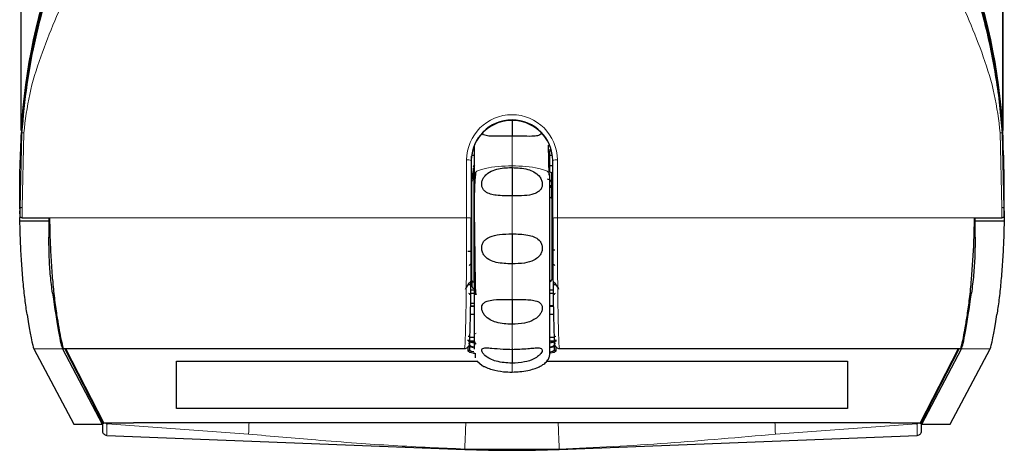
# Model space of a CAD drawing. Units: millimetres. Extents: x 0 to 594, y 0 to 420.
# Drawn here: x 87 to 108, y 214 to 224 of the extents above; entities that cross this region are included whole.
import ezdxf

# ---------------------------------------------------------------- set-up
doc = ezdxf.new("R2010")
doc.units = ezdxf.units.MM

msp = doc.modelspace()

# ---------------------------------------------------------------- linework, layer by layer
at = {"color": 7, "linetype": 'Continuous', "lineweight": 30}
for p, q in [((87.1788, 221.1787), (87.1788, 251.9983)), ((87.1788, 221.1787), (87.1788, 251.9983)), ((107.9459, 221.1787), (107.9459, 251.9983)), ((107.946, 251.9983), (107.946, 221.1787)), ((97.5624, 221.3909), (97.5624, 221.0613)), ((87.1788, 221.1787), (87.1788, 221.1787)), ((107.946, 221.1787), (107.9459, 221.1787)), ((98.3494, 220.2366), (98.3381, 220.8666)), ((96.7043, 220.2658), (96.7062, 220.6348)), ((96.7091, 220.659), (96.7688, 220.6588)), ((96.7493, 220.8203), (96.7624, 220.8202)), ((98.3565, 220.778), (98.3894, 220.7778)), ((98.3623, 220.778), (98.3623, 220.7593)), ((98.3623, 220.7593), (98.3947, 220.7591)), ((98.4166, 220.6518), (98.3624, 220.652)), ((96.7013, 220.5445), (96.7013, 219.3227)), ((98.3624, 220.4367), (98.4234, 220.4365)), ((98.4234, 219.3227), (98.4234, 220.5444)), ((96.7043, 220.2658), (96.7043, 220.1581)), ((96.7624, 220.2655), (96.7043, 220.2658)), ((96.7443, 220.4106), (96.7435, 220.4058)), ((98.4234, 220.2844), (98.3985, 220.2845)), ((98.4024, 219.9953), (98.4024, 220.2672)), ((96.7043, 220.1581), (96.7013, 220.1568)), ((96.7124, 218.0145), (96.7124, 220.0992)), ((98.3945, 220.1044), (98.4234, 220.1043)), ((98.4024, 220.123), (98.4234, 220.1229)), ((98.4124, 218.0665), (98.4124, 220.0472)), ((96.7013, 219.8545), (96.7043, 219.8532)), ((96.7043, 219.8532), (96.7042, 219.7455)), ((98.4024, 219.9971), (98.3624, 219.9972)), ((98.4024, 219.7647), (98.4024, 219.9953)), ((98.4234, 219.997), (98.4124, 219.997)), ((96.7013, 219.7739), (96.7042, 219.7739)), ((96.7042, 219.7455), (96.7124, 219.7455)), ((98.4124, 219.7818), (98.4234, 219.7817)), ((98.4124, 219.7671), (98.4234, 219.767)), ((87.1587, 219.3464), (87.1474, 219.4836)), ((87.1492, 219.4474), (87.1504, 219.4474)), ((96.7124, 219.5398), (96.7013, 219.5398)), ((96.7124, 219.5159), (96.7013, 219.5159)), ((96.7124, 219.3968), (96.7013, 219.3968)), ((98.4234, 219.5397), (98.4124, 219.5397)), ((98.4234, 219.534), (98.4124, 219.534)), ((98.4234, 219.4068), (98.4124, 219.4068)), ((107.9661, 219.5444), (107.9661, 219.3464)), ((107.9774, 219.4836), (107.9661, 219.3464)), ((107.9744, 219.4474), (107.9756, 219.4474)), ((107.9756, 219.4474), (107.9756, 219.2693)), ((87.1492, 219.2693), (87.1492, 219.34)), ((87.1492, 219.2693), (87.7624, 219.2693)), ((87.1987, 219.334), (87.7767, 219.334)), ((87.7624, 219.334), (87.7624, 219.2693)), ((87.7624, 219.2693), (87.7624, 218.927)), ((107.3454, 219.1689), (107.3481, 219.3333)), ((107.3481, 219.334), (107.9261, 219.334)), ((107.3481, 219.3333), (107.3481, 219.334)), ((107.3624, 219.2693), (107.3624, 219.334)), ((107.3624, 219.2693), (107.9756, 219.2693)), ((107.3624, 218.927), (107.3624, 219.2693)), ((97.5624, 218.9928), (97.5624, 218.3597)), ((96.7124, 218.6243), (96.63, 218.6243)), ((96.7, 218.7169), (96.7124, 218.7169)), ((98.4124, 218.6563), (98.4704, 218.6563)), ((98.4252, 218.6243), (98.4124, 218.6243)), ((107.2863, 218.0273), (107.332, 218.7388)), ((96.6974, 218.2831), (96.7124, 218.2831)), ((98.4124, 218.2831), (98.4274, 218.2831)), ((87.8358, 218.057), (87.8384, 218.0273)), ((96.6957, 218.0897), (96.7124, 218.0897)), ((96.7124, 218.0145), (96.7124, 217.8873)), ((98.4124, 218.0897), (98.4291, 218.0897)), ((96.6938, 217.9137), (96.6255, 217.9137)), ((96.6917, 217.7421), (96.7624, 217.7421)), ((96.6926, 217.8112), (96.7624, 217.8112)), ((96.7944, 217.7099), (96.7958, 217.7208)), ((96.8095, 217.7084), (96.8067, 217.7265)), ((98.3624, 217.8112), (98.4322, 217.8112)), ((98.3624, 217.7421), (98.433, 217.7421)), ((98.4993, 217.9137), (98.4309, 217.9137)), ((96.6887, 217.532), (96.7624, 217.532)), ((96.7939, 217.7076), (96.7948, 217.7148)), ((96.7624, 217.4557), (96.6874, 217.4557)), ((96.6877, 217.4754), (96.7624, 217.4754)), ((98.3624, 217.478), (98.437, 217.478)), ((98.3624, 217.4754), (98.4371, 217.4754)), ((98.4374, 217.4557), (98.3624, 217.4557)), ((96.7624, 217.2912), (96.6842, 217.2912)), ((98.4405, 217.2912), (98.3624, 217.2912)), ((96.6201, 216.7437), (96.6624, 216.7437)), ((96.6624, 216.8234), (96.6335, 216.8234)), ((96.6624, 216.7437), (96.6411, 216.7205)), ((96.6624, 216.7218), (96.6424, 216.7218)), ((96.6624, 216.7218), (96.6524, 216.7308)), ((96.6624, 216.8234), (96.6624, 216.7437)), ((96.6624, 216.8133), (96.7624, 216.8133)), ((96.6624, 216.7437), (96.6624, 216.7218)), ((96.6624, 216.7336), (96.7624, 216.7336)), ((96.6624, 216.7218), (96.6624, 216.6421)), ((98.3624, 216.8133), (98.4624, 216.8133)), ((98.3624, 216.7336), (98.4624, 216.7336)), ((98.4913, 216.8232), (98.4624, 216.8205)), ((98.4624, 216.7409), (98.4624, 216.8205)), ((98.4924, 216.7437), (98.4624, 216.7409)), ((98.4624, 216.7409), (98.4837, 216.7197)), ((98.4624, 216.719), (98.4624, 216.7409)), ((98.4724, 216.7289), (98.4624, 216.719)), ((98.4824, 216.7209), (98.4624, 216.719)), ((98.4624, 216.6393), (98.4624, 216.719)), ((98.4924, 216.7546), (98.4924, 216.7437)), ((98.4924, 216.7437), (98.5046, 216.7437)), ((98.4924, 216.7437), (98.4924, 216.7205)), ((87.4451, 216.5668), (88.2875, 214.971)), ((88.0498, 216.5668), (88.8921, 214.971)), ((88.0671, 216.5731), (88.0668, 216.5731)), ((88.0671, 216.5728), (96.5674, 216.5728)), ((88.9102, 214.9905), (88.1004, 216.5728)), ((88.1151, 216.5728), (88.9234, 214.9935)), ((96.6624, 216.6421), (96.6324, 216.6095)), ((96.6324, 216.5129), (96.6324, 216.6095)), ((96.6324, 216.5113), (96.6324, 216.5129)), ((96.6544, 216.6421), (96.6624, 216.6421)), ((96.6624, 216.6421), (96.6624, 216.5412)), ((96.782, 216.4742), (96.7834, 216.375)), ((98.4706, 216.6401), (98.4624, 216.6393)), ((98.4624, 216.6393), (98.4924, 216.6095)), ((98.4624, 216.5412), (98.4624, 216.6393)), ((98.4924, 216.6095), (98.4924, 216.5116)), ((98.4924, 216.5116), (98.4924, 216.5113)), ((98.5573, 216.5728), (107.0572, 216.5728)), ((106.2013, 214.9935), (107.0097, 216.5728)), ((107.0244, 216.5728), (106.2145, 214.9904)), ((106.2326, 214.971), (107.075, 216.5668)), ((106.8373, 214.971), (107.6797, 216.5668)), ((107.0575, 216.5731), (107.0572, 216.5734)), ((90.4624, 216.3037), (96.8263, 216.3037)), ((90.4624, 215.3032), (90.4624, 216.3037)), ((96.8172, 216.3115), (96.9303, 216.2143)), ((98.2993, 216.3037), (104.6624, 216.3037)), ((104.6624, 216.3037), (104.6624, 215.3032)), ((104.6624, 215.3032), (90.4624, 215.3032)), ((88.8972, 215.016), (88.8966, 214.9813)), ((88.2905, 214.9678), (88.8951, 214.9678)), ((88.9601, 214.9975), (89.5552, 214.998)), ((91.9986, 214.998), (89.5552, 214.998)), ((96.5858, 214.998), (91.9986, 214.998)), ((98.5389, 214.998), (96.5858, 214.998)), ((103.1262, 214.998), (98.5389, 214.998)), ((105.5695, 214.998), (103.1262, 214.998)), ((105.5695, 214.998), (106.1647, 214.9975)), ((106.2296, 214.9678), (106.8343, 214.9678)), ((88.9899, 214.7346), (96.5624, 214.4384)), ((98.5624, 214.4384), (106.1348, 214.7346))]:
    msp.add_line(p, q, dxfattribs=at)
at = {"color": 8, "linetype": 'Continuous', "lineweight": 0}
for p, q in [((87.1587, 219.5444), (87.1915, 221.125)), ((87.2315, 221.1272), (87.1987, 219.5488)), ((97.5624, 220.4319), (97.5624, 221.0618)), ((107.9261, 219.5488), (107.8933, 221.1272)), ((107.9332, 221.125), (107.9661, 219.5444)), ((96.6014, 219.334), (96.6014, 220.5558)), ((98.5234, 220.5556), (98.5234, 219.334)), ((96.7517, 217.9745), (96.7517, 220.1392)), ((87.1587, 219.5444), (87.1469, 219.4946)), ((87.1587, 219.3464), (87.1587, 219.5444)), ((87.1987, 219.5488), (87.1987, 219.334)), ((96.7124, 219.4884), (96.7013, 219.4884)), ((96.7013, 219.4228), (96.7124, 219.4228)), ((98.4124, 219.3956), (98.4234, 219.3956)), ((107.9261, 219.334), (107.9261, 219.5488)), ((107.9661, 219.5444), (107.9779, 219.4946)), ((87.7767, 219.334), (96.6014, 219.334)), ((98.4124, 219.3376), (98.4234, 219.3376)), ((98.4124, 219.1912), (98.4235, 219.1912)), ((98.5234, 219.334), (107.3481, 219.334)), ((96.7124, 218.5967), (96.6994, 218.5967)), ((98.4124, 218.7461), (98.4246, 218.7461)), ((98.4254, 218.5967), (98.4124, 218.5967)), ((96.7124, 218.4625), (96.6986, 218.4625)), ((96.699, 218.5294), (96.7124, 218.5294)), ((98.4124, 218.5294), (98.4257, 218.5294)), ((98.4261, 218.4625), (98.4124, 218.4625)), ((88.0498, 216.5668), (87.4451, 216.5668)), ((88.0668, 216.5731), (96.5596, 216.5731)), ((96.6324, 216.5129), (96.6624, 216.5412)), ((96.6324, 216.5113), (96.6624, 216.5412)), ((98.4624, 216.5412), (98.4924, 216.5116)), ((98.4924, 216.5113), (98.4624, 216.5412)), ((98.5652, 216.5731), (107.0575, 216.5731)), ((107.6797, 216.5668), (107.075, 216.5668)), ((88.2875, 214.971), (88.8921, 214.971)), ((91.9889, 214.7596), (88.9931, 214.9757)), ((89.5552, 214.998), (91.9986, 214.998)), ((103.1262, 214.998), (105.5695, 214.998)), ((106.1317, 214.9757), (103.1359, 214.7596)), ((106.2326, 214.971), (106.8373, 214.971)), ((96.5624, 214.4384), (96.5624, 214.4456)), ((98.5624, 214.4456), (96.5624, 214.4456)), ((98.5624, 214.4384), (98.5624, 214.4456))]:
    msp.add_line(p, q, dxfattribs=at)
at = {"color": 7, "linetype": 'Continuous', "lineweight": 30, "flags": 128}
for points in [[(97.5624, 220.3939), (97.5624, 220.3103), (97.5624, 220.2226), (97.5624, 220.1342), (97.5624, 220.0485), (97.5624, 219.9689), (97.5624, 219.8985), (97.5624, 219.8399), (97.5624, 219.7955)], [(97.5624, 217.6064), (97.5624, 217.5828), (97.5624, 217.543), (97.5624, 217.4884), (97.5624, 217.4213), (97.5624, 217.3441), (97.5624, 217.26), (97.5624, 217.172), (97.5624, 217.0837)], [(96.7926, 216.6788), (96.6988, 216.6987), (96.6624, 216.7224)], [(98.4624, 216.7224), (98.4259, 216.6987), (98.3698, 216.6852)], [(98.3851, 216.7117), (98.4547, 216.7277), (98.4624, 216.7303)], [(96.7662, 216.4664), (96.6701, 216.4868), (96.6324, 216.5113)], [(96.6624, 216.6427), (96.6988, 216.619), (96.7549, 216.6056)], [(96.75, 216.5846), (96.6988, 216.5971), (96.6624, 216.6208)], [(96.6624, 216.5412), (96.6988, 216.5175), (96.7549, 216.504)], [(97.5624, 216.574), (97.5624, 216.5725), (97.5624, 216.5566), (97.5624, 216.524), (97.5624, 216.4758), (97.5624, 216.4141), (97.5624, 216.3411), (97.5624, 216.2597)], [(98.3594, 216.5021), (98.4259, 216.5175), (98.4624, 216.5412)], [(98.4624, 216.6208), (98.4259, 216.5971), (98.3698, 216.5836)], [(98.4924, 216.5113), (98.4547, 216.4868), (98.3747, 216.469)], [(98.3748, 216.6065), (98.4259, 216.619), (98.4624, 216.6427)]]:
    msp.add_lwpolyline(points, dxfattribs=at)
at = {"color": 8, "linetype": 'Continuous', "lineweight": 0, "flags": 128}
msp.add_lwpolyline([(98.4024, 219.9953), (98.4017, 219.9912), (98.3995, 219.9873), (98.3961, 219.9837), (98.3914, 219.9804), (98.3857, 219.9777), (98.3791, 219.9757), (98.372, 219.9743), (98.3645, 219.9737)], dxfattribs=at)
at = {"color": 8, "linetype": 'Continuous', "lineweight": 0}
for centre, radius, start, end in [((97.5624, 220.5511), 0.961, 0.27002, 179.72154), ((96.6266, 220.331), 0.2262, 70.70367, 96.40636), ((98.4982, 220.3309), 0.2262, 83.58474, 109.28856), ((98.3639, 220.2659), 0.0385, 2.01219, 89.14723), ((98.3678, 219.9891), 0.0352, 10.14715, 95.39725), ((96.6266, 219.1092), 0.2262, 70.71144, 96.41526), ((98.4982, 219.1092), 0.2262, 83.58474, 109.28856), ((96.8005, 216.855), 0.0382, 88.26329, 177.1183)]:
    msp.add_arc(centre, radius, start, end, dxfattribs=at)
at = {"color": 7, "linetype": 'Continuous', "lineweight": 30}
for centre, radius, start, end in [((97.5624, 220.5405), 0.8611, 0.25696, 179.7346), ((97.5624, 220.5288), 0.8634, 9.25615, 170.74385), ((98.3624, 220.2672), 0.04, 0, 86.31246), ((96.7524, 220.0992), 0.04, 91, 180), ((98.3124, 220.0472), 0.1, 0, 89), ((96.7524, 218.0145), 0.04, 180, 269), ((98.3124, 218.0665), 0.1, 300.56426, 0), ((96.7603, 217.8896), 0.048, 182.75621, 272.51353), ((96.8747, 217.4307), 0.7318, 253.13272, 263.47448), ((96.8024, 216.6301), 0.04, 91, 180), ((97.5624, 240.0051), 25.5862, 267.76011, 272.23989)]:
    msp.add_arc(centre, radius, start, end, dxfattribs=at)
for centre, major_axis, ratio, start_param, end_param in [((97.5624, 220.4293), (0, 11.2592), 0.9236903, 4.7749897, 7.791381), ((97.5624, 220.5456), (0, 11.2592), 0.9236903, 1.1697614, 1.5145362), ((97.5624, 220.5456), (0, 11.2592), 0.9236903, 4.7686491, 5.1134239), ((87.6274, 219.9047), (0, 22.034), 0.9236903, 4.7588397, 4.7702387), ((87.1479, 219.5315), (0.0001, 0.05), 0.0260243, 2.3991593, 2.8449623), ((107.9769, 219.5315), (-0.0001, 0.05), 0.0260243, 3.438223, 3.884026), ((96.6595, 219.0567), (0.0046, 2.4), 0.0173474, 3.2359921, 4.8235146), ((98.4653, 219.0567), (-0.0046, 2.4), 0.0173474, 1.4596707, 3.0471932), ((97.5624, 218.0808), (1.05, 0), 0.4640686, 2.5557348, 2.614504), ((97.5624, 218.0808), (1.05, 0), 0.4640686, 0.5270886, 0.6285037), ((97.5624, 217.7541), (1, 0), 0.4566574, 2.6472789, 2.9982451), ((97.5624, 217.7541), (1, 0), 0.4566574, 0.1433476, 0.4943137), ((87.7603, 219.0568), (-0.2992, 2.5), 0.0360309, 2.1198235, 3.0480081), ((97.5624, 217.9137), (1, 0), 0.432866, 3.5491961, 3.6547382), ((97.5624, 217.9137), (1, 0), 0.432866, 5.7700413, 5.8755896), ((107.3645, 219.0568), (0.2992, 2.5), 0.0360309, 3.2351773, 4.1633618), ((87.1556, 219.0568), (-0.2992, 2.5), 0.0360309, 2.3504521, 3.0480081), ((107.9692, 219.0568), (0.2992, 2.5), 0.0360309, 3.2351773, 3.9327333), ((88.1948, 215.7678), (-0.0958, 0.8), 0.0360309, 3.0480081, 3.1372799), ((88.7995, 215.7678), (-0.0958, 0.8), 0.0360309, 3.0480081, 3.2226751), ((88.9099, 215.7408), (0.0157, 0.9045), 0.0016316, 2.5681244, 2.9617776), ((106.3253, 215.7678), (0.0958, 0.8), 0.0360309, 3.1459054, 3.2351773), ((106.9299, 215.7678), (0.0958, 0.8), 0.0360309, 3.1459054, 3.2351773)]:
    msp.add_ellipse(centre, major_axis=major_axis, ratio=ratio, start_param=start_param, end_param=end_param, dxfattribs=at)
at = {"color": 8, "linetype": 'Continuous', "lineweight": 0}
for centre, major_axis, start_param, end_param in [((96.5595, 219.0568), (0.0046, 2.5), 3.255672, 4.823512), ((98.5653, 219.0568), (-0.0046, 2.5), 1.4596733, 3.0275133)]:
    msp.add_ellipse(centre, major_axis=major_axis, ratio=0.0166535, start_param=start_param, end_param=end_param, dxfattribs=at)
for points, knots in [([(87.1916, 221.125), (87.2235, 221.4692), (87.2876, 222.1586), (87.4818, 223.158), (87.7399, 224.1444), (87.9926, 224.7874), (88.1185, 225.1078)], [0, 0, 0, 0, 0.2503823, 0.5015155, 0.7516569, 1, 1, 1, 1]), ([(107.0063, 225.1078), (107.0803, 224.9265), (107.2281, 224.5642), (107.4088, 224.0136), (107.567, 223.4474), (107.6987, 222.8709), (107.804, 222.2876), (107.8848, 221.7092), (107.917, 221.3202), (107.9332, 221.125)], [0, 0, 0, 0, 0.1410419, 0.2819304, 0.4219752, 0.5726019, 0.7179236, 0.8584262, 1, 1, 1, 1]), ([(88.5362, 224.9745), (88.4269, 224.7256), (88.2108, 224.2331), (87.8781, 223.4937), (87.5798, 222.736), (87.3326, 221.9474), (87.2652, 221.4002), (87.2315, 221.1272)], [0, 0, 0, 0, 0.1997309, 0.3950557, 0.5954353, 0.7980774, 1, 1, 1, 1]), ([(107.8933, 221.1272), (107.8596, 221.4002), (107.7922, 221.9473), (107.545, 222.7359), (107.2467, 223.4936), (106.914, 224.2331), (106.6979, 224.7255), (106.5886, 224.9745)], [0, 0, 0, 0, 0.20189717, 0.40454794, 0.60492787, 0.80026274, 1, 1, 1, 1]), ([(87.1828, 221.1337), (87.183, 221.1367), (87.1837, 221.1449), (87.1851, 221.1565), (87.188, 221.158), (87.1898, 221.14), (87.1914, 221.1264), (87.1915, 221.125)], [0, 0, 0, 0, 0.0284727, 0.0750816, 0.2462714, 0.9230251, 1, 1, 1, 1]), ([(87.2315, 221.1272), (87.2265, 221.1274), (87.2189, 221.1277), (87.2097, 221.1276), (87.2034, 221.1274), (87.1983, 221.127), (87.1932, 221.1263), (87.1922, 221.1255), (87.1915, 221.125)], [0, 0, 0, 0, 0.23981525, 0.36859071, 0.5, 0.63140929, 0.76018475, 1, 1, 1, 1]), ([(107.8933, 221.1272), (107.8982, 221.1274), (107.9058, 221.1277), (107.915, 221.1276), (107.9213, 221.1274), (107.9265, 221.127), (107.9316, 221.1263), (107.9326, 221.1255), (107.9332, 221.125)], [0, 0, 0, 0, 0.2397299, 0.3684496, 0.499815, 0.6312072, 0.7600044, 1, 1, 1, 1]), ([(107.9332, 221.125), (107.9344, 221.1344), (107.9361, 221.1486), (107.9383, 221.1587), (107.9399, 221.1541), (107.9408, 221.1488), (107.9418, 221.137), (107.942, 221.1337)], [0, 0, 0, 0, 0.5350078, 0.8087459, 0.888394, 0.9687553, 1, 1, 1, 1]), ([(96.7624, 220.2487), (96.7653, 220.26), (96.7714, 220.2845), (96.8196, 220.3196), (96.8958, 220.3521), (97.0428, 220.3923), (97.27, 220.4249), (97.4638, 220.4295), (97.5624, 220.4319)], [0, 0, 0, 0, 0.0766818, 0.1654948, 0.2724865, 0.3985292, 0.6939372, 1, 1, 1, 1]), ([(97.5624, 220.432), (97.6611, 220.4297), (97.855, 220.425), (98.0823, 220.3924), (98.2292, 220.3522), (98.3055, 220.3196), (98.3535, 220.2846), (98.3596, 220.2601), (98.3624, 220.2487)], [0, 0, 0, 0, 0.3061285, 0.6015473, 0.7276108, 0.8345518, 0.9233336, 1, 1, 1, 1]), ([(97.5624, 220.394), (97.5624, 220.4004), (97.5624, 220.4131), (97.5624, 220.4257), (97.5624, 220.432)], [0, 0, 0, 0, 0.5000003, 1, 1, 1, 1]), ([(98.3645, 219.9737), (98.3647, 219.9778), (98.365, 219.986), (98.3651, 220.0001), (98.365, 220.0136), (98.3647, 220.0206), (98.3645, 220.0241)], [0, 0, 0, 0, 0.2501137, 0.5, 0.7498863, 1, 1, 1, 1]), ([(97.5624, 218.9928), (97.5624, 219.1281), (97.5624, 219.3988), (97.5624, 219.6633), (97.5624, 219.7956)], [0, 0, 0, 0, 0.4999933, 1, 1, 1, 1]), ([(87.1987, 219.5488), (87.1937, 219.5487), (87.1861, 219.5486), (87.1769, 219.5481), (87.1705, 219.5475), (87.1654, 219.5468), (87.1603, 219.5458), (87.1593, 219.545), (87.1587, 219.5444)], [0, 0, 0, 0, 0.2398153, 0.3685907, 0.5, 0.6314093, 0.7601847, 1, 1, 1, 1]), ([(107.9261, 219.5488), (107.9311, 219.5487), (107.9387, 219.5486), (107.9479, 219.5481), (107.9542, 219.5475), (107.9594, 219.5468), (107.9645, 219.5458), (107.9655, 219.545), (107.9661, 219.5444)], [0, 0, 0, 0, 0.2398153, 0.3685907, 0.5, 0.6314093, 0.7601847, 1, 1, 1, 1]), ([(97.5624, 217.6063), (97.5624, 217.727), (97.5624, 217.9683), (97.5624, 218.2292), (97.5624, 218.3597)], [0, 0, 0, 0, 0.5000241, 1, 1, 1, 1]), ([(97.5624, 216.5521), (97.5624, 216.6304), (97.5624, 216.787), (97.5624, 216.9848), (97.5624, 217.0837)], [0, 0, 0, 0, 0.4998241, 1, 1, 1, 1]), ([(97.5624, 216.0714), (97.5624, 216.0897), (97.5624, 216.1259), (97.5624, 216.2153), (97.5624, 216.2595)], [0, 0, 0, 0, 0.505449, 1, 1, 1, 1]), ([(88.9931, 214.9757), (88.9925, 214.9357), (88.991, 214.8285), (88.99, 214.7383), (88.9903, 214.7462), (88.9905, 214.7488)], [0, 0, 0, 0, 0.2839411, 0.7603105, 1, 1, 1, 1]), ([(91.9986, 214.998), (91.9976, 214.9747), (91.9956, 214.927), (91.9928, 214.8588), (91.9904, 214.7992), (91.9894, 214.7727), (91.989, 214.7597)], [0, 0, 0, 0, 0.2447107, 0.5000001, 0.7552894, 1, 1, 1, 1]), ([(96.5858, 214.998), (96.5832, 214.9312), (96.5776, 214.7934), (96.5703, 214.6167), (96.5646, 214.4876), (96.5631, 214.4593), (96.5624, 214.4456)], [0, 0, 0, 0, 0.2422722, 0.5, 0.7577278, 1, 1, 1, 1]), ([(98.5624, 214.4456), (98.5617, 214.4593), (98.5601, 214.4876), (98.5545, 214.6167), (98.5472, 214.7934), (98.5416, 214.9312), (98.5389, 214.998)], [0, 0, 0, 0, 0.2422722, 0.5, 0.7577278, 1, 1, 1, 1]), ([(103.1359, 214.7597), (103.1354, 214.7727), (103.1343, 214.7992), (103.1319, 214.8587), (103.1291, 214.927), (103.1272, 214.9747), (103.1262, 214.998)], [0, 0, 0, 0, 0.2447032, 0.5000188, 0.7553237, 1, 1, 1, 1]), ([(106.1343, 214.7476), (106.1344, 214.7441), (106.1349, 214.7308), (106.134, 214.8119), (106.1324, 214.9266), (106.1317, 214.9757)], [0, 0, 0, 0, 0.1668067, 0.64337256, 1, 1, 1, 1]), ([(96.5624, 214.4456), (96.3155, 214.4561), (95.8089, 214.4775), (95.0467, 214.5182), (94.2428, 214.5709), (93.4657, 214.6315), (92.704, 214.6969), (92.2305, 214.7385), (91.989, 214.7597)], [0, 0, 0, 0, 0.1610482, 0.3303954, 0.4993011, 0.6892575, 0.8415227, 1, 1, 1, 1]), ([(103.1359, 214.7596), (102.7548, 214.7261), (101.992, 214.6589), (100.8506, 214.567), (99.7094, 214.4952), (98.9441, 214.4621), (98.5624, 214.4456)], [0, 0, 0, 0, 0.25012465, 0.50071528, 0.75096748, 1, 1, 1, 1])]:
    msp.add_open_spline(points, degree=3, knots=knots, dxfattribs=at)
at = {"color": 7, "linetype": 'Continuous', "lineweight": 30}
for points, knots in [([(87.1462, 219.5259), (87.1458, 219.8262), (87.1449, 220.3625), (87.1712, 220.898), (87.1828, 221.1337)], [0, 0, 0, 0, 0.5600332, 1, 1, 1, 1]), ([(97.5624, 221.062), (97.4493, 221.0591), (97.2893, 221.0551), (97.0958, 221.056), (96.9987, 221.072), (96.9484, 221.095), (96.9407, 221.1135), (96.9395, 221.1165)], [0, 0, 0, 0, 0.4688171, 0.6636341, 0.860328, 0.9772731, 1, 1, 1, 1]), ([(98.188, 221.1205), (98.1833, 221.1128), (98.1706, 221.0917), (98.118, 221.0696), (98.0053, 221.0536), (97.8114, 221.0568), (97.6513, 221.0601), (97.5624, 221.062)], [0, 0, 0, 0, 0.0635081, 0.1720559, 0.3406253, 0.6339901, 1, 1, 1, 1]), ([(107.9786, 219.5259), (107.979, 219.7862), (107.9798, 220.3175), (107.9578, 220.8534), (107.9423, 221.1289), (107.942, 221.1337)], [0, 0, 0, 0, 0.4853873, 0.9910811, 1, 1, 1, 1]), ([(96.7624, 220.8483), (96.7624, 220.7999), (96.7624, 220.6281), (96.7624, 220.4072), (96.7624, 220.2487)], [0, 0, 0, 0, 0.28205528, 1, 1, 1, 1]), ([(98.3624, 220.3272), (98.3624, 220.3388), (98.3624, 220.4723), (98.3624, 220.6287), (98.3624, 220.762), (98.3624, 220.7442), (98.3624, 220.7394)], [0, 0, 0, 0, 0.0376272, 0.4340702, 0.8481696, 1, 1, 1, 1]), ([(96.7775, 220.4522), (96.7727, 220.4503), (96.7648, 220.4472), (96.7557, 220.4386), (96.7492, 220.4294), (96.7446, 220.4183), (96.744, 220.4102), (96.7437, 220.4061)], [0, 0, 0, 0, 0.25214596, 0.42306414, 0.60698095, 0.80082609, 1, 1, 1, 1]), ([(96.7624, 220.4429), (96.7603, 220.4411), (96.7554, 220.4367), (96.7496, 220.4277), (96.745, 220.4163), (96.7445, 220.408), (96.7442, 220.4038)], [0, 0, 0, 0, 0.186365, 0.4448695, 0.7183312, 1, 1, 1, 1]), ([(96.7401, 220.3835), (96.7385, 220.3535), (96.7359, 220.3023), (96.735, 220.1846), (96.7346, 220.1357)], [0, 0, 0, 0, 0.58491718, 1, 1, 1, 1]), ([(96.7924, 220.2832), (96.7888, 220.2509), (96.7781, 220.155), (96.7621, 219.8855), (96.762, 219.533), (96.7666, 219.1801), (96.7714, 218.7765), (96.7765, 218.392), (96.7806, 218.0866), (96.7847, 217.8754), (96.7893, 217.7259), (96.7923, 217.7148), (96.7937, 217.7095)], [0, 0, 0, 0, 0.0713039, 0.211808, 0.3172201, 0.3951597, 0.497535, 0.6352422, 0.7145613, 0.8050375, 0.9069136, 1, 1, 1, 1]), ([(96.7624, 220.2487), (96.7624, 220.093), (96.7624, 219.7816), (96.7624, 219.2745), (96.7624, 218.7623), (96.7624, 218.2606), (96.7624, 217.7896), (96.7624, 217.3671), (96.7624, 217.0111), (96.7624, 216.7266), (96.7624, 216.6139), (96.7624, 216.5573)], [0, 0, 0, 0, 0.1110712, 0.2221165, 0.3331593, 0.444211, 0.5552928, 0.6663753, 0.7774166, 0.8883859, 1, 1, 1, 1]), ([(97.5624, 219.7953), (97.4491, 219.7954), (97.2912, 219.7956), (97.1033, 219.8321), (97.0055, 219.8741), (96.949, 219.9335), (96.9232, 219.9949), (96.918, 220.0631), (96.9352, 220.1369), (96.978, 220.213), (97.0652, 220.2935), (97.244, 220.3724), (97.4228, 220.395), (97.5441, 220.3942), (97.5624, 220.3941)], [0, 0, 0, 0, 0.2076744, 0.2895153, 0.3719776, 0.4245999, 0.4654945, 0.5122873, 0.5590727, 0.6064394, 0.6713015, 0.7753287, 0.9661679, 1, 1, 1, 1]), ([(97.5624, 220.3937), (97.6757, 220.3892), (97.836, 220.383), (98.0282, 220.3095), (98.1286, 220.2365), (98.1854, 220.1481), (98.2064, 220.0686), (98.2016, 219.9941), (98.1744, 219.9317), (98.1185, 219.8753), (98.0045, 219.8244), (97.8114, 219.7956), (97.6513, 219.7955), (97.5624, 219.7955)], [0, 0, 0, 0, 0.2078482, 0.2942194, 0.3814228, 0.4332698, 0.48534, 0.5331222, 0.5798151, 0.628498, 0.7041571, 0.83584, 1, 1, 1, 1]), ([(98.3624, 216.4672), (98.3624, 216.4705), (98.3624, 216.4779), (98.3624, 216.6304), (98.3624, 216.8837), (98.3624, 217.233), (98.3624, 217.5651), (98.3624, 217.8238), (98.3624, 217.9855), (98.3624, 218.1385), (98.3624, 218.2805), (98.3624, 218.4098), (98.3624, 218.5406), (98.3624, 218.6731), (98.3624, 218.8332), (98.3624, 219.0206), (98.3624, 219.2348), (98.3624, 219.5082), (98.3624, 219.8553), (98.3624, 220.1124), (98.3624, 220.2487)], [0, 0, 0, 0, 0.0848832, 0.1877902, 0.2892449, 0.3906961, 0.4921516, 0.5258926, 0.5597227, 0.5938061, 0.6191396, 0.6443835, 0.6696059, 0.6948752, 0.7202594, 0.7605462, 0.8007071, 0.8410166, 0.9157278, 1, 1, 1, 1]), ([(98.3645, 220.3044), (98.3646, 220.3053), (98.3648, 220.3071), (98.365, 220.3074), (98.3651, 220.3061), (98.3651, 220.3038), (98.3651, 220.3027)], [0, 0, 0, 0, 0.2572679, 0.5096321, 0.7571782, 1, 1, 1, 1]), ([(98.3645, 219.7705), (98.37, 219.768), (98.3807, 219.7629), (98.3917, 219.7588), (98.398, 219.7575), (98.4011, 219.7587), (98.4023, 219.7613), (98.4024, 219.7637), (98.4024, 219.7647)], [0, 0, 0, 0, 0.2814419, 0.5523526, 0.7346746, 0.8516055, 0.9417683, 1, 1, 1, 1]), ([(87.1462, 219.5259), (87.1463, 219.5204), (87.1464, 219.5094), (87.1467, 219.4994), (87.1469, 219.4951), (87.1469, 219.4946)], [0, 0, 0, 0, 0.4701885, 0.9403708, 1, 1, 1, 1]), ([(107.9779, 219.4946), (107.978, 219.4988), (107.9783, 219.5072), (107.9785, 219.519), (107.9786, 219.5252), (107.9786, 219.5259)], [0, 0, 0, 0, 0.4703113, 0.9406289, 1, 1, 1, 1]), ([(87.3019, 217.2916), (87.2869, 217.3942), (87.2565, 217.6024), (87.2173, 217.9681), (87.1855, 218.3651), (87.1611, 218.8023), (87.1533, 219.1075), (87.1492, 219.2693)], [0, 0, 0, 0, 0.1915614, 0.3886351, 0.5802106, 0.7774206, 1, 1, 1, 1]), ([(87.1987, 219.334), (87.1944, 219.3341), (87.186, 219.3344), (87.1746, 219.3363), (87.1656, 219.3392), (87.1599, 219.3427), (87.1591, 219.3452), (87.1587, 219.3464)], [0, 0, 0, 0, 0.1963808, 0.3925163, 0.5953469, 0.8140212, 1, 1, 1, 1]), ([(87.7767, 219.334), (87.7792, 219.1964), (87.7843, 218.9173), (87.8033, 218.4823), (87.8246, 218.2033), (87.8358, 218.057)], [0, 0, 0, 0, 0.3161402, 0.6414733, 1, 1, 1, 1]), ([(107.9756, 219.2693), (107.9733, 219.1677), (107.9677, 218.9285), (107.9505, 218.5486), (107.9232, 218.1474), (107.8872, 217.7693), (107.8525, 217.4876), (107.8299, 217.3386), (107.8228, 217.2916)], [0, 0, 0, 0, 0.1400749, 0.3298142, 0.5250542, 0.7149175, 0.9101943, 1, 1, 1, 1]), ([(107.9661, 219.3464), (107.9655, 219.3449), (107.9642, 219.3418), (107.956, 219.3379), (107.9444, 219.3351), (107.9336, 219.3341), (107.9276, 219.334), (107.9261, 219.334)], [0, 0, 0, 0, 0.243265, 0.4869187, 0.7184707, 0.9302217, 1, 1, 1, 1]), ([(97.5624, 218.3595), (97.4491, 218.3627), (97.2887, 218.3672), (97.0962, 218.4325), (96.9958, 218.5006), (96.9389, 218.5873), (96.9179, 218.6686), (96.9227, 218.7482), (96.95, 218.8179), (97.0058, 218.8842), (97.1198, 218.9484), (97.3129, 218.99), (97.4733, 218.9918), (97.5624, 218.9928)], [0, 0, 0, 0, 0.2077578, 0.2941317, 0.3813412, 0.4332311, 0.4853463, 0.5331328, 0.5798376, 0.6285567, 0.7041204, 0.8355351, 1, 1, 1, 1]), ([(97.5624, 218.9926), (97.6757, 218.991), (97.836, 218.9887), (98.0282, 218.9363), (98.1286, 218.8782), (98.1854, 218.799), (98.2064, 218.7209), (98.2016, 218.6407), (98.1744, 218.5671), (98.1185, 218.4939), (98.0045, 218.4189), (97.8114, 218.3654), (97.6513, 218.3618), (97.5624, 218.3598)], [0, 0, 0, 0, 0.2078479, 0.2942191, 0.3814224, 0.4332695, 0.4853398, 0.5331221, 0.5798153, 0.6284983, 0.7041564, 0.8358377, 1, 1, 1, 1]), ([(107.332, 218.7388), (107.3324, 218.7497), (107.3384, 218.8921), (107.342, 219.036), (107.3454, 219.1689)], [0, 0, 0, 0, 0.0766612, 1, 1, 1, 1]), ([(87.8396, 217.743), (87.8247, 217.8608), (87.7945, 218.0999), (87.7676, 218.5015), (87.7642, 218.7836), (87.7624, 218.927)], [0, 0, 0, 0, 0.3232827, 0.655852, 1, 1, 1, 1]), ([(107.3624, 218.927), (107.3608, 218.7923), (107.3577, 218.519), (107.332, 218.1159), (107.3009, 217.8687), (107.2852, 217.743)], [0, 0, 0, 0, 0.3231622, 0.6557949, 1, 1, 1, 1]), ([(87.8384, 218.0273), (87.8512, 217.8936), (87.8773, 217.6216), (87.9104, 217.3972), (87.9273, 217.2832)], [0, 0, 0, 0, 0.4916622, 1, 1, 1, 1]), ([(107.1973, 217.2837), (107.2137, 217.3937), (107.2468, 217.6176), (107.273, 217.8893), (107.2863, 218.0273)], [0, 0, 0, 0, 0.4917094, 1, 1, 1, 1]), ([(97.5624, 217.0836), (97.4491, 217.0891), (97.2887, 217.0969), (97.0963, 217.1749), (96.9958, 217.2492), (96.9389, 217.3344), (96.9179, 217.4073), (96.9228, 217.4717), (96.9501, 217.522), (96.9913, 217.553), (97.0615, 217.5826), (97.2069, 217.6064), (97.3905, 217.6088), (97.5232, 217.6069), (97.5624, 217.6064)], [0, 0, 0, 0, 0.2076861, 0.2941131, 0.3813775, 0.4332879, 0.4854237, 0.5332231, 0.579917, 0.6286111, 0.659265, 0.7541816, 0.9275358, 1, 1, 1, 1]), ([(97.5624, 217.6063), (97.6757, 217.6079), (97.836, 217.6101), (98.0282, 217.5908), (98.1286, 217.5607), (98.1854, 217.5089), (98.2064, 217.4502), (98.2016, 217.3826), (98.1744, 217.3147), (98.1185, 217.2416), (98.0045, 217.1596), (97.8114, 217.0935), (97.6513, 217.0873), (97.5624, 217.0838)], [0, 0, 0, 0, 0.2078471, 0.294218, 0.381421, 0.4332682, 0.4853386, 0.5331212, 0.5798146, 0.6284978, 0.7041553, 0.8358353, 1, 1, 1, 1]), ([(87.9273, 217.2832), (87.9422, 217.1904), (87.9725, 217.0021), (88.0245, 216.717), (88.05, 216.6301), (88.0668, 216.5731)], [0, 0, 0, 0, 0.2505004, 0.5082786, 1, 1, 1, 1]), ([(107.0575, 216.5731), (107.0652, 216.5953), (107.0809, 216.6405), (107.1137, 216.7944), (107.1523, 217.0038), (107.1822, 217.1895), (107.1973, 217.2837)], [0, 0, 0, 0, 0.2473844, 0.5019312, 0.7475198, 1, 1, 1, 1]), ([(96.5596, 216.5731), (96.5598, 216.5731), (96.5654, 216.5726), (96.5822, 216.5728), (96.6064, 216.5796), (96.6304, 216.596), (96.6409, 216.6111), (96.6456, 216.6181)], [0, 0, 0, 0, 0.0076089, 0.1751528, 0.5282455, 0.7826617, 1, 1, 1, 1]), ([(96.6588, 216.6673), (96.6578, 216.6561), (96.6563, 216.6388), (96.6484, 216.6234), (96.6456, 216.6181)], [0, 0, 0, 0, 0.6511752, 1, 1, 1, 1]), ([(96.7624, 216.4673), (96.7624, 216.4566), (96.7624, 216.4453), (96.7624, 216.4855), (96.7624, 216.4873)], [0, 0, 0, 0, 0.9544398, 1, 1, 1, 1]), ([(97.5624, 216.2594), (97.4491, 216.266), (97.2887, 216.2753), (97.0962, 216.348), (96.9957, 216.4115), (96.9388, 216.4756), (96.9224, 216.513), (96.9197, 216.5426), (96.9285, 216.5652), (96.9626, 216.5807), (97.0289, 216.5853), (97.1646, 216.5752), (97.3534, 216.5575), (97.4993, 216.5538), (97.5624, 216.5521)], [0, 0, 0, 0, 0.2076756, 0.294079, 0.3813194, 0.4332197, 0.4853453, 0.4997707, 0.5471877, 0.5945293, 0.644745, 0.730142, 0.8834009, 1, 1, 1, 1]), ([(97.5624, 216.5523), (97.6757, 216.5566), (97.836, 216.5628), (98.0283, 216.5811), (98.1286, 216.586), (98.1854, 216.5734), (98.2064, 216.5475), (98.2016, 216.508), (98.1744, 216.4613), (98.1185, 216.4051), (98.0045, 216.335), (97.8115, 216.2715), (97.6513, 216.264), (97.5624, 216.2598)], [0, 0, 0, 0, 0.2078467, 0.2942176, 0.3814205, 0.4332678, 0.4853383, 0.5331211, 0.5798148, 0.628498, 0.704155, 0.8358339, 1, 1, 1, 1]), ([(98.4791, 216.6181), (98.4749, 216.6271), (98.4674, 216.6427), (98.4665, 216.66), (98.466, 216.6673)], [0, 0, 0, 0, 0.5727266, 1, 1, 1, 1]), ([(98.4791, 216.6181), (98.4839, 216.6111), (98.4943, 216.596), (98.5184, 216.5796), (98.5426, 216.5728), (98.5594, 216.5726), (98.565, 216.5731), (98.5652, 216.5731)], [0, 0, 0, 0, 0.21733828, 0.47175454, 0.82484723, 0.99239108, 1, 1, 1, 1]), ([(98.2008, 216.2194), (98.2118, 216.2258), (98.2527, 216.2499), (98.3063, 216.3045), (98.3539, 216.3801), (98.3597, 216.4329), (98.3624, 216.4574)], [0, 0, 0, 0, 0.1267985, 0.47471909, 0.75621132, 1, 1, 1, 1]), ([(96.9219, 216.2175), (96.9215, 216.2177), (96.9172, 216.2199), (96.9312, 216.2113), (96.9642, 216.193), (97.0325, 216.1614), (97.1712, 216.1141), (97.3595, 216.0778), (97.5033, 216.0733), (97.5624, 216.0714)], [0, 0, 0, 0, 0.0104784, 0.1039369, 0.197395, 0.2977999, 0.4708657, 0.7824696, 1, 1, 1, 1]), ([(97.5624, 216.072), (97.6757, 216.0782), (97.8362, 216.087), (98.028, 216.1384), (98.1294, 216.1778), (98.1836, 216.2058), (98.2041, 216.2181), (98.2022, 216.2173), (98.2022, 216.2172)], [0, 0, 0, 0, 0.426476, 0.6036986, 0.7826285, 0.8890134, 0.9958563, 1, 1, 1, 1]), ([(88.8943, 214.857), (88.8942, 214.849), (88.8941, 214.8382), (88.8941, 214.8343), (88.8942, 214.8312), (88.8944, 214.8262), (88.8956, 214.8165), (88.8999, 214.7981), (88.9124, 214.774), (88.936, 214.7512), (88.9631, 214.7369), (88.982, 214.7364), (88.9894, 214.7362)], [0, 0, 0, 0, 0.3052994, 0.4205391, 0.4801363, 0.5136994, 0.538584, 0.5982311, 0.701901, 0.8099005, 0.9262656, 1, 1, 1, 1]), ([(88.8959, 214.981), (88.8977, 214.9841), (88.9005, 214.9888), (88.925, 214.9941), (88.9447, 214.9965), (88.9573, 214.9973), (88.96, 214.9975)], [0, 0, 0, 0, 0.5182099, 0.7597267, 0.9485023, 1, 1, 1, 1]), ([(88.9601, 214.9976), (88.9653, 214.9936), (88.9759, 214.9855), (88.9871, 214.9789), (88.9928, 214.9759), (88.9931, 214.9757)], [0, 0, 0, 0, 0.48409323, 0.97876159, 1, 1, 1, 1]), ([(106.1317, 214.9757), (106.132, 214.9759), (106.1377, 214.9789), (106.1488, 214.9855), (106.1594, 214.9936), (106.1647, 214.9975)], [0, 0, 0, 0, 0.0212534, 0.5159051, 1, 1, 1, 1]), ([(106.1336, 214.7358), (106.1367, 214.7355), (106.1514, 214.7341), (106.1748, 214.7434), (106.1986, 214.7596), (106.214, 214.778), (106.2232, 214.7954), (106.2279, 214.8101), (106.2298, 214.8207), (106.2303, 214.8262), (106.2305, 214.8292), (106.2306, 214.832), (106.2307, 214.8358), (106.2307, 214.8453), (106.2304, 214.8795), (106.2293, 214.9524), (106.2288, 214.9853)], [0, 0, 0, 0, 0.014011, 0.0675354, 0.1102667, 0.1462276, 0.1764159, 0.2006781, 0.217496, 0.2268008, 0.235158, 0.2475007, 0.2732102, 0.3620664, 0.712893, 1, 1, 1, 1]), ([(106.1647, 214.9975), (106.1742, 214.9967), (106.1975, 214.9948), (106.2236, 214.989), (106.2268, 214.9842), (106.2289, 214.981)], [0, 0, 0, 0, 0.193923, 0.4752234, 1, 1, 1, 1])]:
    msp.add_open_spline(points, degree=3, knots=knots, dxfattribs=at)

doc.saveas('drawing.dxf')
